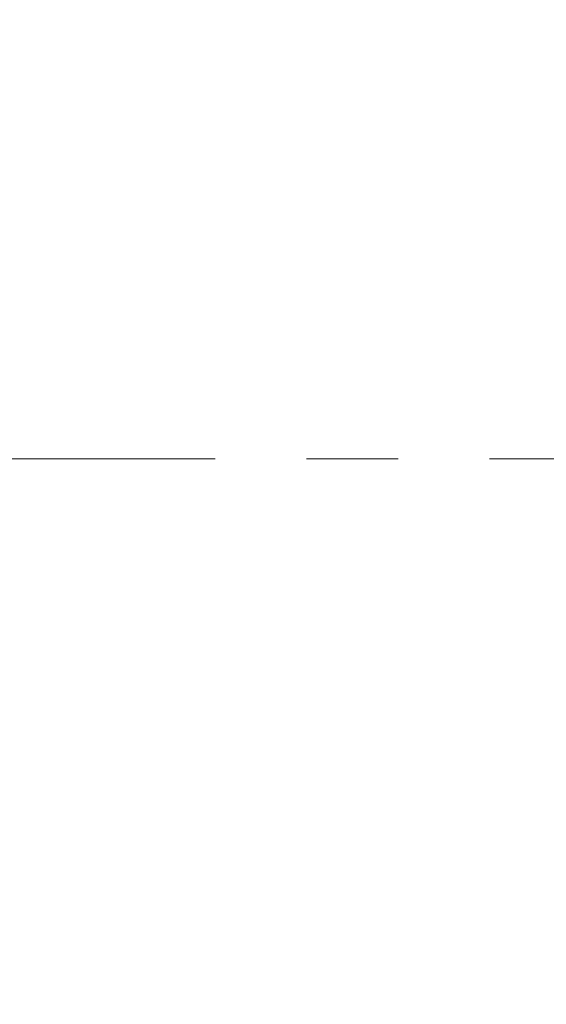
# Model space of a CAD drawing. Units: millimetres. Extents: x 5 to 414, y 4 to 293.
# Drawn here: x 263 to 278, y 141 to 169 of the extents above; entities that cross this region are included whole.
import ezdxf

# ---------------------------------------------------------------- set-up
doc = ezdxf.new("R2010")
doc.units = ezdxf.units.MM
doc.linetypes.add('CENTERX2', pattern=[20.32, 12.7, -2.54, 2.54, -2.54])
doc.styles.add('SLDTEXTSTYLE1', font='TXT', dxfattribs={"width": 0.605})
doc.dimstyles.new('SLDDIMSTYLE0', dxfattribs={"dimtxt": 5.644444, "dimasz": 2.5, "dimexe": 0, "dimexo": 0.0625, "dimgap": 1.411111, "dimtad": 1, "dimtih": 1, "dimtoh": 1, "dimdec": 3, "dimlfac": 12, "dimzin": 12, "dimdsep": 46, "dimtxsty": 'SLDTEXTSTYLE1', "dimsah": 1, "dimcen": 0.09, "dimadec": 0, "dimazin": 0, "dimtfac": 1, "dimtofl": 0, "dimtmove": 0, "dimatfit": 3, "dimfxl": 1, "dimtolj": 1, "dimtzin": 12, "dimarcsym": 0})

# ---------------------------------------------------------------- blocks, each defined once
blk = doc.blocks.new('*D3')
at = {"color": 5, "linetype": 'Continuous', "lineweight": 0}
blk.add_line((273.414, 221.649), (194.737, 156.604), dxfattribs=at)
blk.add_solid([(273.414, 221.649), (271.169, 220.442), (271.806, 219.671)], dxfattribs=at)
at = {"color": 5, "linetype": 'Continuous', "lineweight": 0, "char_height": 4.2333, "attachment_point": 1, "rotation": 39.5819, "style": 'SLDTEXTSTYLE1'}
for s, insert in [('{1225}', (241.747, 202.545)), ('{R}', (238.606, 199.948))]:
    blk.add_mtext(s, dxfattribs=dict(at, insert=insert))
blk = doc.blocks.new('SW_ANGULAR_DIMENSION_0')
at = {"color": 5, "linetype": 'Continuous', "lineweight": 0}
blk.add_arc((4.877, -114.194), 114.149, 0, 180, dxfattribs=at)
blk = doc.blocks.new('SW_ANGULAR_DIMENSION_1')
at = {"color": 5, "linetype": 'Continuous', "lineweight": 0}
blk.add_arc((3.372, 113.814), 113.715, 180, 360, dxfattribs=at)

msp = doc.modelspace()

# ---------------------------------------------------------------- linework, layer by layer
at = {"color": 5, "linetype": 'CENTERX2', "lineweight": 0}
msp.add_line((194.736899, 156.603875), (296.820232, 156.603875), dxfattribs=at)
at = {"color": 5, "linetype": 'Continuous', "lineweight": 0}
msp.add_circle((194.736899, 156.603875), 102.083333, dxfattribs=at)

# ---------------------------------------------------------------- block references
for name, p in [('SW_ANGULAR_DIMENSION_0', (189.859428, 270.797828)), ('SW_ANGULAR_DIMENSION_1', (191.364474, 42.789883))]:
    msp.add_blockref(name, p, dxfattribs=at)

# ---------------------------------------------------------------- dimensions: what is measured, and where the dimension line sits
dim = msp.add_radius_dim(center=(194.736899, 156.603875), mpoint=(273.413957, 221.649454), dimstyle='SLDDIMSTYLE0', override={"dimtxt": 5.644444, "dimexe": 0.5, "dimexo": 0, "dimgap": 1, "dimtih": 1, "dimtoh": 1, "dimlfac": 20, "dimzin": 12, "dimtzin": 12}, dxfattribs=at)
dim.commit()
dim.dimension.update_dxf_attribs({"geometry": '*D3', "text_midpoint": (248.538562, 201.083937), "dimtype": 132})

doc.saveas('drawing.dxf')
